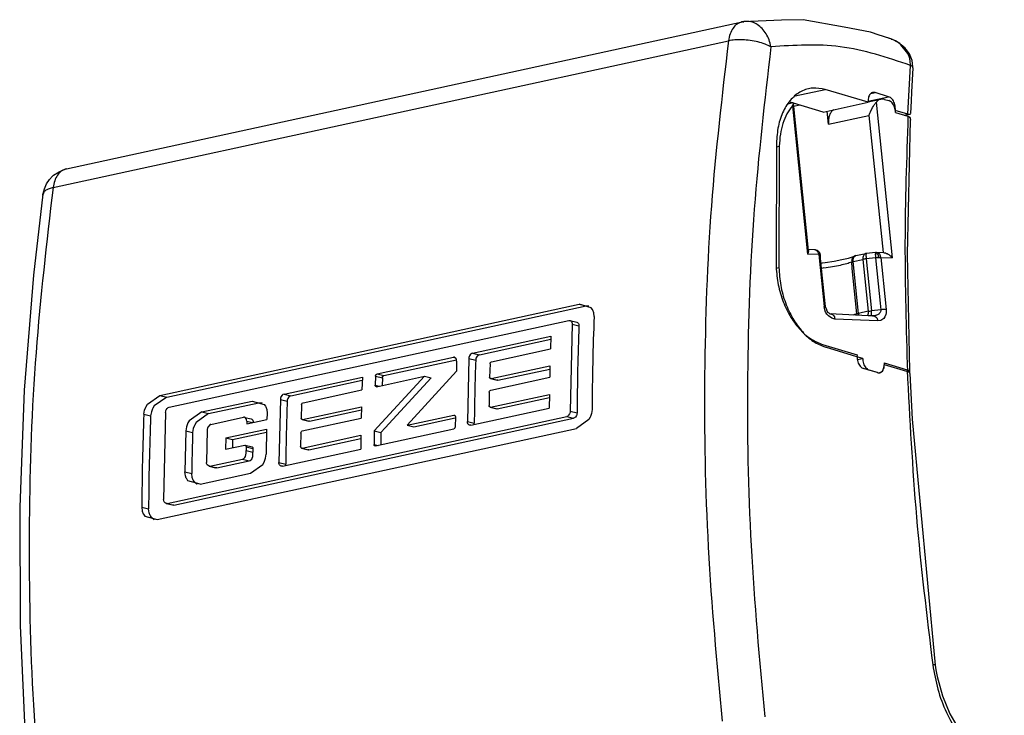
# Model space of a CAD drawing. Units: inches. Extents: x -7460 to -733, y -2210 to 1847.
# Drawn here: x -2631 to -2583, y 794 to 828 of the extents above; entities that cross this region are included whole.
import ezdxf

# ---------------------------------------------------------------- set-up
doc = ezdxf.new("R2010")
doc.units = ezdxf.units.IN

# ---------------------------------------------------------------- blocks, each defined once
blk = doc.blocks.new('ID147110-147111', base_point=(-3034.607, 1497.353))
at = {"color": 1, "linetype": 'Continuous'}
for p, q in [((-2628.848, 820.894), (-2595.495, 828.138)), ((-2595.413, 828.147), (-2595.495, 828.138)), ((-2593.55, 828.222), (-2595.447, 828.147)), ((-2595.447, 828.147), (-2595.413, 828.147)), ((-2592.469, 828.249), (-2593.55, 828.222)), ((-2590.447, 827.883), (-2592.469, 828.249)), ((-2589.148, 827.633), (-2590.447, 827.883)), ((-2588.715, 827.49), (-2589.148, 827.633)), ((-2588.556, 827.44), (-2588.715, 827.49)), ((-2588.093, 827.282), (-2588.556, 827.44)), ((-2588.093, 827.282), (-2588.267, 827.345)), ((-2588.058, 827.266), (-2588.124, 827.292)), ((-2588.124, 827.292), (-2588.093, 827.282)), ((-2587.969, 827.224), (-2588.058, 827.266)), ((-2587.923, 827.199), (-2587.969, 827.224)), ((-2587.705, 827.072), (-2587.923, 827.199)), ((-2587.687, 827.06), (-2587.705, 827.072)), ((-2587.632, 827.014), (-2587.687, 827.06)), ((-2587.436, 826.842), (-2587.632, 827.014)), ((-2587.382, 826.77), (-2587.436, 826.842)), ((-2587.231, 826.568), (-2587.382, 826.77)), ((-2587.095, 826.241), (-2587.231, 826.568)), ((-2587.058, 825.917), (-2587.095, 826.241)), ((-2587.051, 825.871), (-2587.123, 824.676)), ((-2587.051, 825.871), (-2587.058, 825.917)), ((-2587.051, 825.871), (-2587.056, 825.905)), ((-2589.272, 824.171), (-2591.393, 824.805)), ((-2588.255, 824.449), (-2588.926, 824.65)), ((-2587.123, 824.676), (-2587.142, 824.239)), ((-2593.015, 824.142), (-2593.163, 824.187)), ((-2591.495, 823.688), (-2589.272, 824.171)), ((-2589.27, 824.267), (-2589.272, 824.171)), ((-2589.271, 824.189), (-2588.64, 824.326)), ((-2588.883, 824.152), (-2588.865, 824.175)), ((-2588.458, 824.317), (-2588.247, 824.254)), ((-2587.142, 824.239), (-2587.174, 823.615)), ((-2593.219, 824.101), (-2593.052, 824.137)), ((-2593.004, 824.144), (-2593.052, 824.137)), ((-2593.009, 823.999), (-2592.971, 824.051)), ((-2592.983, 824.143), (-2593.004, 824.144)), ((-2592.97, 824.141), (-2592.983, 824.143)), ((-2592.971, 824.051), (-2592.949, 824.094)), ((-2592.956, 824.133), (-2592.97, 824.141)), ((-2592.948, 824.121), (-2592.956, 824.133)), ((-2591.495, 823.688), (-2592.949, 824.123)), ((-2592.949, 824.094), (-2592.947, 824.113)), ((-2592.947, 824.117), (-2592.948, 824.121)), ((-2592.205, 816.85), (-2592.948, 824.121)), ((-2592.947, 824.113), (-2592.947, 824.117)), ((-2591.225, 823.085), (-2591.291, 823.732)), ((-2590.954, 823.805), (-2591.012, 823.771)), ((-2589.181, 823.636), (-2589.153, 823.701)), ((-2589.153, 823.701), (-2589.043, 823.914)), ((-2589.043, 823.914), (-2588.998, 823.987)), ((-2588.998, 823.987), (-2588.964, 824.038)), ((-2588.964, 824.038), (-2588.953, 824.055)), ((-2588.953, 824.055), (-2588.936, 824.079)), ((-2588.936, 824.079), (-2588.913, 824.111)), ((-2588.913, 824.111), (-2588.883, 824.152)), ((-2587.928, 823.866), (-2587.929, 823.796)), ((-2587.929, 823.796), (-2587.929, 823.769)), ((-2587.925, 823.768), (-2587.929, 823.769)), ((-2587.308, 823.583), (-2587.925, 823.768)), ((-2589.224, 823.52), (-2589.202, 823.583)), ((-2589.202, 823.583), (-2589.181, 823.636)), ((-2587.919, 823.67), (-2587.311, 823.488)), ((-2587.208, 823.567), (-2587.42, 823.521)), ((-2587.32, 816.67), (-2587.175, 823.288)), ((-2587.298, 823.484), (-2587.311, 823.488)), ((-2587.294, 823.579), (-2587.308, 823.583)), ((-2587.298, 823.484), (-2587.257, 823.463)), ((-2587.224, 823.566), (-2587.294, 823.579)), ((-2587.257, 823.463), (-2587.243, 823.452)), ((-2587.243, 823.452), (-2587.233, 823.444)), ((-2587.233, 823.444), (-2587.224, 823.433)), ((-2587.208, 823.567), (-2587.224, 823.566)), ((-2587.224, 823.433), (-2587.197, 823.39)), ((-2587.175, 823.598), (-2587.208, 823.567)), ((-2587.197, 823.39), (-2587.191, 823.377)), ((-2587.191, 823.377), (-2587.184, 823.352)), ((-2587.184, 823.352), (-2587.176, 823.304)), ((-2587.176, 823.304), (-2587.175, 823.288)), ((-2593.797, 822.151), (-2593.816, 816.148)), ((-2593.652, 822.011), (-2593.671, 816.009)), ((-2629.222, 820.745), (-2628.881, 820.884)), ((-2628.881, 820.884), (-2628.848, 820.894)), ((-2629.838, 820.143), (-2629.694, 820.362)), ((-2629.694, 820.362), (-2629.545, 820.526)), ((-2629.545, 820.526), (-2629.5, 820.569)), ((-2629.5, 820.569), (-2629.222, 820.745)), ((-2630.006, 819.672), (-2629.944, 819.904)), ((-2629.944, 819.904), (-2629.838, 820.143)), ((-2630.015, 819.635), (-2630.483, 815.644)), ((-2630.016, 819.583), (-2630.015, 819.635)), ((-2630.015, 819.635), (-2630.006, 819.672)), ((-2592.211, 816.916), (-2591.913, 816.902)), ((-2591.913, 816.902), (-2591.912, 816.902)), ((-2591.913, 816.902), (-2591.883, 816.899)), ((-2591.883, 816.899), (-2591.847, 816.891)), ((-2591.847, 816.891), (-2591.816, 816.879)), ((-2591.816, 816.879), (-2591.791, 816.87)), ((-2591.791, 816.87), (-2591.706, 816.805)), ((-2592.251, 816.694), (-2592.261, 816.676)), ((-2592.205, 816.822), (-2592.251, 816.694)), ((-2592.205, 816.85), (-2592.205, 816.822)), ((-2591.695, 816.791), (-2591.706, 816.805)), ((-2591.681, 816.772), (-2591.695, 816.791)), ((-2591.667, 816.75), (-2591.681, 816.772)), ((-2591.655, 816.73), (-2591.667, 816.75)), ((-2591.645, 816.704), (-2591.655, 816.73)), ((-2591.638, 816.685), (-2591.645, 816.704)), ((-2591.628, 816.632), (-2591.638, 816.685)), ((-2591.628, 816.632), (-2591.63, 816.627)), ((-2591.625, 816.602), (-2591.628, 816.632)), ((-2591.62, 816.506), (-2591.625, 816.602)), ((-2591.619, 816.459), (-2591.62, 816.506)), ((-2591.521, 815.497), (-2591.619, 816.459)), ((-2590.95, 816.333), (-2590.559, 816.408)), ((-2590.559, 816.408), (-2590.232, 816.485)), ((-2590.232, 816.485), (-2589.983, 816.56)), ((-2589.983, 816.56), (-2589.968, 816.566)), ((-2589.968, 816.566), (-2589.958, 816.571)), ((-2589.958, 816.571), (-2589.918, 816.585)), ((-2589.868, 816.601), (-2589.918, 816.585)), ((-2589.888, 816.595), (-2589.918, 816.585)), ((-2589.868, 816.601), (-2589.384, 816.704)), ((-2589.384, 816.704), (-2589.357, 816.708)), ((-2588.894, 816.762), (-2589.357, 816.708)), ((-2588.894, 816.762), (-2588.895, 816.762)), ((-2588.883, 816.761), (-2588.894, 816.762)), ((-2588.883, 816.761), (-2588.889, 816.76)), ((-2588.861, 816.764), (-2588.883, 816.761)), ((-2588.874, 816.76), (-2588.883, 816.761)), ((-2588.86, 816.763), (-2588.874, 816.76)), ((-2588.846, 816.764), (-2588.86, 816.763)), ((-2588.484, 816.748), (-2588.846, 816.764)), ((-2588.484, 816.748), (-2588.433, 816.74)), ((-2588.433, 816.74), (-2588.405, 816.733)), ((-2588.405, 816.733), (-2588.357, 816.714)), ((-2588.357, 816.714), (-2588.327, 816.7)), ((-2588.327, 816.7), (-2588.277, 816.671)), ((-2588.277, 816.671), (-2588.247, 816.65)), ((-2588.247, 816.65), (-2588.199, 816.613)), ((-2588.199, 816.613), (-2588.17, 816.588)), ((-2588.17, 816.588), (-2588.127, 816.544)), ((-2588.127, 816.544), (-2588.102, 816.516)), ((-2588.102, 816.516), (-2588.08, 816.487)), ((-2587.204, 810.921), (-2587.32, 816.67)), ((-2591.596, 816.232), (-2591.584, 816.235)), ((-2591.584, 816.235), (-2591.589, 816.234)), ((-2591.568, 816.237), (-2591.584, 816.235)), ((-2591.568, 816.237), (-2591.513, 816.244)), ((-2591.513, 816.244), (-2591.389, 816.262)), ((-2591.389, 816.262), (-2590.95, 816.333)), ((-2630.483, 815.644), (-2630.945, 809.961)), ((-2591.392, 814.24), (-2591.521, 815.497)), ((-2624.236, 809.705), (-2603.532, 814.202)), ((-2623.899, 809.622), (-2603.195, 814.119)), ((-2602.939, 814.029), (-2603.532, 814.202)), ((-2603.195, 814.119), (-2603.052, 814.124)), ((-2602.879, 813.943), (-2602.939, 814.029)), ((-2591.37, 814.098), (-2591.392, 814.24)), ((-2591.366, 814.066), (-2591.37, 814.098)), ((-2591.366, 814.066), (-2591.329, 813.936)), ((-2602.864, 813.914), (-2602.879, 813.943)), ((-2602.818, 813.786), (-2602.864, 813.914)), ((-2602.799, 813.602), (-2602.818, 813.786)), ((-2591.329, 813.936), (-2591.32, 813.903)), ((-2591.32, 813.903), (-2591.249, 813.803)), ((-2591.249, 813.803), (-2591.239, 813.791)), ((-2591.239, 813.791), (-2591.208, 813.771)), ((-2591.208, 813.771), (-2591.155, 813.73)), ((-2591.155, 813.73), (-2591.093, 813.722)), ((-2590.843, 813.707), (-2591.093, 813.722)), ((-2589.271, 813.636), (-2590.843, 813.707)), ((-2588.982, 813.627), (-2589.271, 813.636)), ((-2589.044, 813.625), (-2588.982, 813.627)), ((-2588.982, 813.627), (-2589.044, 813.625)), ((-2588.9, 813.646), (-2589.024, 813.628)), ((-2623.781, 809.119), (-2604.046, 813.405)), ((-2604.046, 813.405), (-2603.996, 813.407)), ((-2603.996, 813.407), (-2603.981, 813.403)), ((-2603.996, 813.407), (-2603.644, 813.32)), ((-2603.981, 813.403), (-2603.952, 813.389)), ((-2603.883, 813.22), (-2603.979, 808.922)), ((-2603.952, 813.389), (-2603.907, 813.337)), ((-2603.907, 813.337), (-2603.893, 813.304)), ((-2603.893, 813.304), (-2603.888, 813.283)), ((-2603.888, 813.283), (-2603.883, 813.22)), ((-2603.644, 813.32), (-2603.615, 813.305)), ((-2603.615, 813.305), (-2603.57, 813.254)), ((-2603.57, 813.254), (-2603.556, 813.22)), ((-2603.556, 813.22), (-2603.551, 813.2)), ((-2603.551, 813.2), (-2603.546, 813.137)), ((-2608.802, 811.79), (-2604.935, 812.63)), ((-2604.935, 812.63), (-2604.956, 811.996)), ((-2608.466, 811.707), (-2604.941, 812.473)), ((-2591.523, 812.22), (-2589.815, 811.709)), ((-2589.817, 811.614), (-2591.378, 812.081)), ((-2613.517, 810.766), (-2609.748, 811.585)), ((-2609.715, 811.587), (-2609.748, 811.585)), ((-2609.748, 811.585), (-2609.666, 811.565)), ((-2609.611, 811.51), (-2609.715, 811.587)), ((-2608.983, 811.528), (-2609.053, 808.42)), ((-2608.979, 811.578), (-2608.983, 811.528)), ((-2608.983, 811.528), (-2608.647, 811.445)), ((-2608.97, 811.618), (-2608.979, 811.578)), ((-2608.966, 811.629), (-2608.97, 811.618)), ((-2608.953, 811.66), (-2608.966, 811.629)), ((-2608.901, 811.732), (-2608.953, 811.66)), ((-2608.868, 811.76), (-2608.901, 811.732)), ((-2608.854, 811.77), (-2608.868, 811.76)), ((-2608.802, 811.79), (-2608.854, 811.77)), ((-2608.802, 811.79), (-2608.466, 811.707)), ((-2608.633, 811.535), (-2608.642, 811.495)), ((-2608.63, 811.546), (-2608.633, 811.535)), ((-2608.616, 811.577), (-2608.63, 811.546)), ((-2608.565, 811.649), (-2608.616, 811.577)), ((-2608.532, 811.677), (-2608.565, 811.649)), ((-2608.517, 811.687), (-2608.532, 811.677)), ((-2608.466, 811.707), (-2608.517, 811.687)), ((-2607.863, 811.365), (-2604.956, 811.996)), ((-2589.815, 811.709), (-2589.817, 811.612)), ((-2589.536, 811.53), (-2589.817, 811.614)), ((-2589.801, 811.472), (-2589.536, 811.53)), ((-2613.181, 810.683), (-2609.593, 811.463)), ((-2609.596, 811.475), (-2609.611, 811.51)), ((-2609.586, 811.395), (-2609.601, 810.906)), ((-2609.591, 811.457), (-2609.596, 811.475)), ((-2609.586, 811.395), (-2609.591, 811.457)), ((-2608.642, 811.495), (-2608.647, 811.445)), ((-2607.938, 811.257), (-2607.957, 810.606)), ((-2607.938, 811.257), (-2607.934, 811.285)), ((-2607.934, 811.285), (-2607.931, 811.295)), ((-2607.931, 811.295), (-2607.924, 811.311)), ((-2607.924, 811.311), (-2607.904, 811.341)), ((-2607.904, 811.341), (-2607.863, 811.365)), ((-2607.886, 810.53), (-2604.98, 811.161)), ((-2604.98, 811.161), (-2604.992, 810.599)), ((-2588.473, 811.307), (-2588.475, 811.211)), ((-2588.473, 811.307), (-2587.338, 810.968)), ((-2587.354, 810.877), (-2588.463, 811.209)), ((-2618.112, 809.768), (-2614.244, 810.608)), ((-2614.244, 810.608), (-2614.265, 809.974)), ((-2611.176, 810.645), (-2613.66, 807.957)), ((-2613.593, 810.656), (-2613.608, 810.211)), ((-2613.593, 810.656), (-2613.589, 810.684)), ((-2613.589, 810.684), (-2613.585, 810.695)), ((-2613.585, 810.695), (-2613.579, 810.711)), ((-2613.579, 810.711), (-2613.558, 810.742)), ((-2613.558, 810.742), (-2613.517, 810.766)), ((-2613.538, 810.132), (-2611.176, 810.645)), ((-2613.256, 810.573), (-2613.269, 810.191)), ((-2613.256, 810.573), (-2613.252, 810.601)), ((-2613.252, 810.601), (-2613.249, 810.612)), ((-2613.249, 810.612), (-2613.242, 810.628)), ((-2613.242, 810.628), (-2613.222, 810.659)), ((-2613.222, 810.659), (-2613.181, 810.683)), ((-2610.84, 810.562), (-2613.113, 808.105)), ((-2612.038, 808.227), (-2609.601, 810.906)), ((-2611.176, 810.645), (-2610.84, 810.562)), ((-2607.945, 810.557), (-2607.957, 810.606)), ((-2607.926, 810.536), (-2607.945, 810.557)), ((-2607.899, 809.968), (-2604.992, 810.599)), ((-2607.55, 810.447), (-2604.983, 811.004)), ((-2588.818, 810.828), (-2589.489, 811.029)), ((-2588.806, 810.826), (-2589.209, 810.946)), ((-2587.354, 810.877), (-2587.328, 810.871)), ((-2587.338, 810.968), (-2587.324, 810.963)), ((-2587.328, 810.871), (-2587.253, 810.869)), ((-2587.324, 810.963), (-2587.311, 810.959)), ((-2587.294, 810.952), (-2587.311, 810.959)), ((-2587.265, 810.933), (-2587.294, 810.952)), ((-2587.258, 810.926), (-2587.265, 810.933)), ((-2587.233, 810.894), (-2587.258, 810.926)), ((-2587.255, 810.868), (-2587.253, 810.869)), ((-2587.253, 810.869), (-2587.233, 810.876)), ((-2587.23, 810.89), (-2587.233, 810.894)), ((-2587.233, 810.876), (-2587.227, 810.88)), ((-2587.227, 810.88), (-2587.23, 810.89)), ((-2587.227, 810.88), (-2587.221, 810.885)), ((-2587.212, 810.842), (-2587.227, 810.88)), ((-2587.221, 810.885), (-2587.213, 810.893)), ((-2587.213, 810.893), (-2587.207, 810.906)), ((-2587.204, 810.788), (-2587.212, 810.842)), ((-2587.207, 810.906), (-2587.204, 810.921)), ((-2587.204, 810.787), (-2587.097, 808.533)), ((-2617.775, 809.685), (-2614.25, 810.451)), ((-2613.605, 810.184), (-2613.608, 810.211)), ((-2613.603, 810.174), (-2613.605, 810.184)), ((-2613.597, 810.161), (-2613.603, 810.174)), ((-2613.578, 810.139), (-2613.597, 810.161)), ((-2613.538, 810.132), (-2613.578, 810.139)), ((-2607.907, 810.529), (-2607.926, 810.536)), ((-2607.886, 810.53), (-2607.907, 810.529)), ((-2607.907, 810.529), (-2607.578, 810.447)), ((-2607.886, 810.53), (-2607.55, 810.447)), ((-2607.55, 810.447), (-2607.578, 810.447)), ((-2630.945, 809.961), (-2631.165, 804.186)), ((-2624.855, 809.269), (-2624.236, 809.705)), ((-2623.899, 809.622), (-2624.519, 809.186)), ((-2618.279, 809.596), (-2618.288, 809.557)), ((-2618.275, 809.607), (-2618.279, 809.596)), ((-2618.262, 809.639), (-2618.275, 809.607)), ((-2618.21, 809.71), (-2618.262, 809.639)), ((-2618.179, 809.737), (-2618.21, 809.71)), ((-2618.163, 809.748), (-2618.179, 809.737)), ((-2618.112, 809.768), (-2618.163, 809.748)), ((-2618.112, 809.768), (-2617.775, 809.685)), ((-2617.874, 809.627), (-2617.925, 809.555)), ((-2617.842, 809.654), (-2617.874, 809.627)), ((-2617.826, 809.665), (-2617.842, 809.654)), ((-2617.775, 809.685), (-2617.826, 809.665)), ((-2617.172, 809.343), (-2614.265, 809.974)), ((-2607.973, 809.86), (-2607.985, 809.2)), ((-2607.973, 809.86), (-2607.96, 809.914)), ((-2607.96, 809.914), (-2607.939, 809.944)), ((-2607.939, 809.944), (-2607.899, 809.968)), ((-2607.914, 809.123), (-2605.007, 809.755)), ((-2607.578, 809.04), (-2605.009, 809.598)), ((-2605.007, 809.755), (-2605.015, 809.071)), ((-2624.999, 808.969), (-2624.942, 809.119)), ((-2624.942, 809.119), (-2624.923, 809.156)), ((-2624.923, 809.156), (-2624.855, 809.269)), ((-2624.519, 809.186), (-2624.587, 809.073)), ((-2623.878, 809.061), (-2623.847, 809.088)), ((-2623.847, 809.088), (-2623.831, 809.099)), ((-2623.831, 809.099), (-2623.781, 809.119)), ((-2622.171, 808.887), (-2619.688, 809.426)), ((-2621.835, 808.804), (-2619.352, 809.343)), ((-2619.688, 809.426), (-2619.089, 809.258)), ((-2619.352, 809.343), (-2619.197, 809.348)), ((-2619.089, 809.258), (-2619.029, 809.171)), ((-2619.029, 809.171), (-2619.013, 809.141)), ((-2619.013, 809.141), (-2618.968, 809.012)), ((-2618.292, 809.506), (-2618.362, 806.398)), ((-2618.288, 809.557), (-2618.292, 809.506)), ((-2618.292, 809.506), (-2617.956, 809.423)), ((-2617.951, 809.474), (-2617.956, 809.423)), ((-2617.943, 809.512), (-2617.951, 809.474)), ((-2617.939, 809.524), (-2617.943, 809.512)), ((-2617.925, 809.555), (-2617.939, 809.524)), ((-2617.248, 809.235), (-2617.266, 808.584)), ((-2617.248, 809.235), (-2617.234, 809.289)), ((-2617.234, 809.289), (-2617.213, 809.319)), ((-2617.213, 809.319), (-2617.172, 809.343)), ((-2617.195, 808.508), (-2614.289, 809.139)), ((-2614.289, 809.139), (-2614.301, 808.578)), ((-2607.973, 809.151), (-2607.985, 809.2)), ((-2607.954, 809.13), (-2607.973, 809.151)), ((-2607.935, 809.122), (-2607.954, 809.13)), ((-2607.914, 809.123), (-2607.935, 809.122)), ((-2607.935, 809.122), (-2607.605, 809.041)), ((-2607.914, 809.123), (-2607.578, 809.04)), ((-2625.033, 808.773), (-2624.999, 808.969)), ((-2625.033, 808.773), (-2624.697, 808.689)), ((-2624.663, 808.886), (-2624.697, 808.689)), ((-2624.605, 809.035), (-2624.663, 808.886)), ((-2624.587, 809.073), (-2624.605, 809.035)), ((-2623.961, 808.859), (-2624.057, 804.561)), ((-2623.961, 808.859), (-2623.951, 808.926)), ((-2623.951, 808.926), (-2623.944, 808.949)), ((-2623.944, 808.949), (-2623.927, 808.989)), ((-2623.927, 808.989), (-2623.878, 809.061)), ((-2623.887, 804.374), (-2604.152, 808.66)), ((-2622.171, 808.887), (-2622.791, 808.454)), ((-2621.835, 808.804), (-2622.454, 808.371)), ((-2621.72, 808.272), (-2620.118, 808.62)), ((-2620.068, 808.622), (-2620.118, 808.62)), ((-2620.053, 808.619), (-2620.068, 808.622)), ((-2620.023, 808.604), (-2620.053, 808.619)), ((-2620.053, 808.619), (-2619.732, 808.539)), ((-2619.978, 808.551), (-2620.023, 808.604)), ((-2618.968, 809.012), (-2618.949, 808.826)), ((-2618.949, 808.826), (-2618.958, 808.519)), ((-2616.859, 808.425), (-2614.292, 808.982)), ((-2612.038, 808.227), (-2609.722, 808.731)), ((-2609.722, 808.731), (-2609.682, 808.723)), ((-2609.682, 808.723), (-2609.662, 808.702)), ((-2609.662, 808.702), (-2609.651, 808.652)), ((-2609.651, 808.652), (-2609.657, 808.156)), ((-2608.882, 808.231), (-2605.015, 809.071)), ((-2607.578, 809.04), (-2607.605, 809.041)), ((-2604.102, 808.681), (-2604.152, 808.66)), ((-2604.085, 808.692), (-2604.102, 808.681)), ((-2604.056, 808.719), (-2604.085, 808.692)), ((-2604.009, 808.791), (-2604.056, 808.719)), ((-2603.993, 808.833), (-2604.009, 808.791)), ((-2603.987, 808.855), (-2603.993, 808.833)), ((-2603.979, 808.922), (-2603.987, 808.855)), ((-2603.75, 808.609), (-2603.766, 808.598)), ((-2603.721, 808.636), (-2603.75, 808.609)), ((-2603.673, 808.708), (-2603.721, 808.636)), ((-2603.657, 808.75), (-2603.673, 808.708)), ((-2603.651, 808.772), (-2603.657, 808.75)), ((-2603.643, 808.839), (-2603.651, 808.772)), ((-2602.999, 808.621), (-2603.063, 808.506)), ((-2602.981, 808.659), (-2602.999, 808.621)), ((-2602.929, 808.809), (-2602.981, 808.659)), ((-2602.902, 809.007), (-2602.929, 808.809)), ((-2623.552, 804.291), (-2603.816, 808.577)), ((-2622.93, 808.151), (-2622.96, 807.954)), ((-2622.877, 808.3), (-2622.93, 808.151)), ((-2622.858, 808.34), (-2622.877, 808.3)), ((-2622.791, 808.454), (-2622.858, 808.34)), ((-2622.54, 808.217), (-2622.593, 808.068)), ((-2622.521, 808.257), (-2622.54, 808.217)), ((-2622.454, 808.371), (-2622.521, 808.257)), ((-2621.87, 808.139), (-2621.888, 808.099)), ((-2621.754, 808.26), (-2621.87, 808.139)), ((-2621.72, 808.272), (-2621.754, 808.26)), ((-2619.963, 808.517), (-2619.978, 808.551)), ((-2619.957, 808.496), (-2619.963, 808.517)), ((-2619.951, 808.433), (-2619.957, 808.496)), ((-2619.955, 808.302), (-2618.958, 808.519)), ((-2619.951, 808.433), (-2619.955, 808.302)), ((-2619.951, 808.433), (-2619.671, 808.364)), ((-2619.716, 808.536), (-2619.732, 808.539)), ((-2619.686, 808.521), (-2619.716, 808.536)), ((-2619.642, 808.468), (-2619.686, 808.521)), ((-2619.627, 808.434), (-2619.642, 808.468)), ((-2619.621, 808.413), (-2619.627, 808.434)), ((-2619.618, 808.375), (-2619.621, 808.413)), ((-2617.254, 808.535), (-2617.266, 808.584)), ((-2617.235, 808.514), (-2617.254, 808.535)), ((-2617.216, 808.507), (-2617.235, 808.514)), ((-2617.195, 808.508), (-2617.216, 808.507)), ((-2617.216, 808.507), (-2616.887, 808.426)), ((-2617.208, 807.946), (-2614.301, 808.578)), ((-2617.195, 808.508), (-2616.859, 808.425)), ((-2616.859, 808.425), (-2616.887, 808.426)), ((-2612.038, 808.227), (-2611.702, 808.145)), ((-2611.702, 808.145), (-2609.652, 808.59)), ((-2609.657, 808.156), (-2609.67, 808.101)), ((-2609.053, 808.42), (-2608.717, 808.337)), ((-2609.051, 808.371), (-2609.053, 808.42)), ((-2609.044, 808.334), (-2609.051, 808.371)), ((-2609.04, 808.325), (-2609.044, 808.334)), ((-2609.028, 808.298), (-2609.04, 808.325)), ((-2608.979, 808.248), (-2609.028, 808.298)), ((-2608.95, 808.234), (-2608.979, 808.248)), ((-2608.933, 808.23), (-2608.95, 808.234)), ((-2608.882, 808.231), (-2608.933, 808.23)), ((-2608.715, 808.288), (-2608.717, 808.337)), ((-2608.711, 808.269), (-2608.715, 808.288)), ((-2603.766, 808.598), (-2603.816, 808.577)), ((-2603.063, 808.506), (-2603.67, 808.066)), ((-2587.097, 808.533), (-2585.949, 796.39)), ((-2624.374, 803.569), (-2603.67, 808.066)), ((-2622.96, 807.954), (-2623.006, 805.925)), ((-2622.96, 807.954), (-2622.624, 807.871)), ((-2622.593, 808.068), (-2622.624, 807.871)), ((-2621.905, 808.008), (-2621.942, 806.398)), ((-2621.902, 808.041), (-2621.905, 808.008)), ((-2621.895, 808.075), (-2621.902, 808.041)), ((-2621.888, 808.099), (-2621.895, 808.075)), ((-2620.987, 807.603), (-2618.97, 808.041)), ((-2620.651, 807.52), (-2618.973, 807.884)), ((-2618.97, 808.041), (-2618.995, 806.796)), ((-2617.282, 807.838), (-2617.294, 807.178)), ((-2617.282, 807.838), (-2617.269, 807.893)), ((-2617.269, 807.893), (-2617.248, 807.923)), ((-2617.248, 807.923), (-2617.208, 807.946)), ((-2617.223, 807.101), (-2614.316, 807.733)), ((-2614.316, 807.733), (-2614.324, 807.049)), ((-2613.66, 807.957), (-2613.668, 807.285)), ((-2613.66, 807.957), (-2613.324, 807.874)), ((-2613.597, 807.206), (-2609.73, 808.046)), ((-2613.324, 807.874), (-2613.332, 807.264)), ((-2613.113, 808.105), (-2613.324, 807.874)), ((-2609.69, 808.071), (-2609.73, 808.046)), ((-2609.67, 808.101), (-2609.69, 808.071)), ((-2620.987, 807.603), (-2621, 807.041)), ((-2621, 807.041), (-2620.053, 807.247)), ((-2620.987, 807.603), (-2620.651, 807.52)), ((-2620.651, 807.52), (-2620.66, 807.115)), ((-2620.053, 807.247), (-2620.032, 807.247)), ((-2620.032, 807.247), (-2620.013, 807.24)), ((-2620.032, 807.247), (-2619.687, 807.162)), ((-2620.013, 807.24), (-2619.993, 807.218)), ((-2619.993, 807.218), (-2619.981, 807.168)), ((-2619.981, 807.168), (-2619.984, 806.985)), ((-2619.981, 807.168), (-2619.645, 807.085)), ((-2619.687, 807.162), (-2619.677, 807.157)), ((-2619.677, 807.157), (-2619.657, 807.135)), ((-2617.282, 807.129), (-2617.294, 807.178)), ((-2616.887, 807.018), (-2614.318, 807.576)), ((-2613.666, 807.258), (-2613.668, 807.285)), ((-2613.663, 807.249), (-2613.666, 807.258)), ((-2613.657, 807.235), (-2613.663, 807.249)), ((-2613.637, 807.214), (-2613.657, 807.235)), ((-2613.597, 807.206), (-2613.637, 807.214)), ((-2620.042, 806.643), (-2620.014, 806.693)), ((-2620.014, 806.693), (-2619.989, 806.855)), ((-2619.989, 806.855), (-2619.984, 806.985)), ((-2619.984, 806.985), (-2619.648, 806.902)), ((-2619.678, 806.61), (-2619.659, 806.682)), ((-2619.659, 806.682), (-2619.653, 806.772)), ((-2619.657, 807.135), (-2619.645, 807.085)), ((-2619.653, 806.772), (-2619.648, 806.902)), ((-2619.645, 807.085), (-2619.648, 806.902)), ((-2619.022, 806.598), (-2618.995, 806.796)), ((-2618.191, 806.209), (-2614.324, 807.049)), ((-2617.263, 807.108), (-2617.282, 807.129)), ((-2617.244, 807.101), (-2617.263, 807.108)), ((-2617.223, 807.101), (-2617.244, 807.101)), ((-2617.244, 807.101), (-2616.915, 807.019)), ((-2617.223, 807.101), (-2616.887, 807.018)), ((-2616.887, 807.018), (-2616.915, 807.019)), ((-2621.94, 806.365), (-2621.942, 806.398)), ((-2621.935, 806.334), (-2621.94, 806.365)), ((-2621.928, 806.313), (-2621.935, 806.334)), ((-2621.912, 806.28), (-2621.928, 806.313)), ((-2621.801, 806.208), (-2621.912, 806.28)), ((-2621.767, 806.21), (-2621.801, 806.208)), ((-2621.801, 806.208), (-2621.497, 806.132)), ((-2621.767, 806.21), (-2620.161, 806.559)), ((-2621.767, 806.21), (-2621.431, 806.127)), ((-2621.431, 806.127), (-2619.826, 806.476)), ((-2620.161, 806.559), (-2620.113, 806.577)), ((-2620.161, 806.559), (-2619.826, 806.476)), ((-2620.113, 806.577), (-2620.042, 806.643)), ((-2619.826, 806.476), (-2619.777, 806.494)), ((-2619.777, 806.494), (-2619.706, 806.56)), ((-2619.768, 805.859), (-2619.156, 806.294)), ((-2619.706, 806.56), (-2619.678, 806.61)), ((-2619.156, 806.294), (-2619.091, 806.409)), ((-2619.091, 806.409), (-2619.073, 806.449)), ((-2619.073, 806.449), (-2619.022, 806.598)), ((-2618.362, 806.398), (-2618.026, 806.315)), ((-2618.36, 806.349), (-2618.362, 806.398)), ((-2618.353, 806.313), (-2618.36, 806.349)), ((-2618.349, 806.303), (-2618.353, 806.313)), ((-2618.337, 806.276), (-2618.349, 806.303)), ((-2618.288, 806.226), (-2618.337, 806.276)), ((-2618.258, 806.212), (-2618.288, 806.226)), ((-2618.242, 806.208), (-2618.258, 806.212)), ((-2618.191, 806.209), (-2618.242, 806.208)), ((-2618.024, 806.266), (-2618.026, 806.315)), ((-2618.02, 806.247), (-2618.024, 806.266)), ((-2622.984, 805.738), (-2623.006, 805.925)), ((-2623.006, 805.925), (-2622.67, 805.842)), ((-2622.937, 805.609), (-2622.984, 805.738)), ((-2622.648, 805.655), (-2622.67, 805.842)), ((-2622.251, 805.32), (-2619.768, 805.859)), ((-2621.497, 806.132), (-2621.497, 806.132)), ((-2621.465, 806.125), (-2621.497, 806.132)), ((-2621.431, 806.127), (-2621.465, 806.125)), ((-2622.919, 805.577), (-2622.937, 805.609)), ((-2622.857, 805.491), (-2622.919, 805.577)), ((-2622.251, 805.32), (-2622.857, 805.491)), ((-2622.601, 805.526), (-2622.648, 805.655)), ((-2622.584, 805.494), (-2622.601, 805.526)), ((-2622.521, 805.408), (-2622.584, 805.494)), ((-2622.419, 805.32), (-2622.521, 805.408)), ((-2622.407, 805.315), (-2622.419, 805.32)), ((-2624.051, 804.498), (-2624.057, 804.561)), ((-2624.045, 804.477), (-2624.051, 804.498)), ((-2624.029, 804.443), (-2624.045, 804.477)), ((-2623.983, 804.391), (-2624.029, 804.443)), ((-2623.953, 804.377), (-2623.983, 804.391)), ((-2623.937, 804.373), (-2623.953, 804.377)), ((-2623.887, 804.374), (-2623.937, 804.373)), ((-2623.937, 804.373), (-2623.617, 804.294)), ((-2623.602, 804.29), (-2623.617, 804.294)), ((-2623.552, 804.291), (-2623.602, 804.29)), ((-2631.165, 804.186), (-2631.14, 798.341)), ((-2625.136, 804.178), (-2625.111, 803.992)), ((-2625.136, 804.178), (-2624.801, 804.095)), ((-2625.111, 803.992), (-2625.06, 803.863)), ((-2625.06, 803.863), (-2625.043, 803.833)), ((-2625.043, 803.833), (-2624.979, 803.746)), ((-2624.979, 803.746), (-2624.374, 803.569)), ((-2624.775, 803.909), (-2624.801, 804.095)), ((-2624.724, 803.78), (-2624.775, 803.909)), ((-2624.707, 803.75), (-2624.724, 803.78)), ((-2624.644, 803.663), (-2624.707, 803.75)), ((-2624.542, 803.574), (-2624.644, 803.663)), ((-2624.52, 803.565), (-2624.542, 803.574)), ((-2631.14, 798.341), (-2630.872, 792.446)), ((-2585.949, 796.39), (-2585.917, 796.163)), ((-2585.917, 796.163), (-2585.858, 795.819)), ((-2585.858, 795.819), (-2585.598, 794.872)), ((-2585.598, 794.872), (-2585.23, 793.987)), ((-2585.23, 793.987), (-2584.768, 793.197))]:
    blk.add_line(p, q, dxfattribs=at)
at = {"color": 124, "linetype": 'Continuous'}
for p, q in [((-2629.518, 819.962), (-2596.165, 827.206)), ((-2587.972, 827.226), (-2588.093, 827.282)), ((-2587.97, 827.225), (-2587.972, 827.226)), ((-2587.918, 827.196), (-2587.97, 827.225)), ((-2587.857, 827.162), (-2587.918, 827.196)), ((-2587.839, 827.15), (-2587.857, 827.162)), ((-2587.704, 827.058), (-2587.839, 827.15)), ((-2587.649, 827.014), (-2587.704, 827.058)), ((-2587.305, 826.587), (-2587.649, 827.014)), ((-2587.242, 826.439), (-2587.305, 826.587)), ((-2587.21, 826.334), (-2587.242, 826.439)), ((-2587.202, 826.296), (-2587.21, 826.334)), ((-2587.188, 826.216), (-2587.202, 826.296)), ((-2587.178, 825.994), (-2587.188, 826.216)), ((-2587.215, 825.387), (-2587.178, 825.994)), ((-2587.101, 825.954), (-2587.178, 825.994)), ((-2587.081, 825.939), (-2587.101, 825.954)), ((-2587.056, 825.905), (-2587.081, 825.939)), ((-2587.308, 823.583), (-2587.215, 825.387)), ((-2592.871, 824.484), (-2591.393, 824.805)), ((-2589.139, 824.604), (-2588.926, 824.65)), ((-2589.271, 824.229), (-2588.255, 824.449)), ((-2588.865, 824.175), (-2588.08, 816.487)), ((-2593.009, 823.999), (-2592.261, 816.676)), ((-2592.934, 823.979), (-2592.664, 824.038)), ((-2587.943, 823.862), (-2587.928, 823.866)), ((-2591.225, 823.085), (-2589.224, 823.52)), ((-2589.224, 823.52), (-2588.532, 816.75)), ((-2587.479, 823.539), (-2587.294, 823.579)), ((-2593.797, 821.98), (-2593.652, 822.011)), ((-2591.9, 816.901), (-2591.895, 816.9)), ((-2591.895, 816.9), (-2591.869, 816.894)), ((-2591.869, 816.894), (-2591.846, 816.885)), ((-2591.846, 816.885), (-2591.827, 816.875)), ((-2591.827, 816.875), (-2591.79, 816.846)), ((-2591.704, 816.651), (-2592.261, 816.676)), ((-2591.79, 816.846), (-2591.732, 816.76)), ((-2591.761, 816.836), (-2591.79, 816.846)), ((-2591.738, 816.825), (-2591.761, 816.836)), ((-2591.718, 816.81), (-2591.738, 816.825)), ((-2591.732, 816.76), (-2591.714, 816.708)), ((-2591.698, 816.793), (-2591.718, 816.81)), ((-2591.714, 816.708), (-2591.708, 816.68)), ((-2591.708, 816.68), (-2591.706, 816.669)), ((-2591.698, 816.793), (-2591.706, 816.805)), ((-2591.706, 816.669), (-2591.704, 816.651)), ((-2591.704, 816.651), (-2591.638, 816.01)), ((-2591.704, 816.651), (-2591.682, 816.65)), ((-2591.698, 816.793), (-2591.675, 816.758)), ((-2591.682, 816.65), (-2591.663, 816.647)), ((-2591.675, 816.758), (-2591.657, 816.723)), ((-2591.663, 816.647), (-2591.647, 816.645)), ((-2591.657, 816.723), (-2591.65, 816.706)), ((-2591.65, 816.706), (-2591.644, 816.687)), ((-2591.647, 816.645), (-2591.636, 816.641)), ((-2591.644, 816.687), (-2591.64, 816.666)), ((-2591.64, 816.666), (-2591.636, 816.641)), ((-2591.636, 816.641), (-2591.628, 816.632)), ((-2590.076, 816.382), (-2590.077, 816.37)), ((-2590.069, 816.41), (-2590.076, 816.382)), ((-2590.049, 816.462), (-2590.069, 816.41)), ((-2590.035, 816.486), (-2590.049, 816.462)), ((-2590.045, 816.386), (-2590.048, 816.368)), ((-2590.042, 816.403), (-2590.045, 816.386)), ((-2590.038, 816.421), (-2590.042, 816.403)), ((-2590.032, 816.438), (-2590.038, 816.421)), ((-2590.02, 816.509), (-2590.035, 816.486)), ((-2590.027, 816.456), (-2590.032, 816.438)), ((-2590.027, 816.456), (-2590.024, 816.496)), ((-2590.027, 816.456), (-2590.013, 816.475)), ((-2590.024, 816.496), (-2590.02, 816.509)), ((-2589.937, 816.576), (-2590.02, 816.509)), ((-2590.013, 816.475), (-2590, 816.491)), ((-2590.007, 816.374), (-2590.006, 816.386)), ((-2590.006, 816.386), (-2590.001, 816.429)), ((-2590.005, 816.316), (-2589.521, 816.419)), ((-2590.001, 816.429), (-2589.995, 816.454)), ((-2590, 816.491), (-2589.986, 816.506)), ((-2589.995, 816.454), (-2589.987, 816.479)), ((-2589.987, 816.479), (-2589.972, 816.514)), ((-2589.986, 816.506), (-2589.967, 816.523)), ((-2589.972, 816.514), (-2589.967, 816.523)), ((-2589.967, 816.523), (-2589.955, 816.542)), ((-2589.955, 816.542), (-2589.925, 816.573)), ((-2589.918, 816.585), (-2589.937, 816.576)), ((-2589.925, 816.573), (-2589.909, 816.584)), ((-2589.909, 816.584), (-2589.898, 816.59)), ((-2589.898, 816.59), (-2589.893, 816.592)), ((-2589.893, 816.592), (-2589.873, 816.599)), ((-2589.873, 816.599), (-2589.868, 816.601)), ((-2589.521, 816.419), (-2589.259, 813.854)), ((-2588.902, 816.499), (-2589.364, 816.445)), ((-2589.364, 816.445), (-2589.102, 813.879)), ((-2588.91, 816.698), (-2588.911, 816.67)), ((-2588.911, 816.67), (-2588.911, 816.657)), ((-2588.911, 816.657), (-2588.908, 816.583)), ((-2588.909, 816.717), (-2588.91, 816.698)), ((-2588.876, 816.693), (-2588.91, 816.698)), ((-2588.907, 816.729), (-2588.909, 816.717)), ((-2588.908, 816.583), (-2588.906, 816.556)), ((-2588.895, 816.762), (-2588.907, 816.729)), ((-2588.906, 816.556), (-2588.904, 816.527)), ((-2588.904, 816.527), (-2588.902, 816.499)), ((-2588.902, 816.499), (-2588.866, 816.502)), ((-2588.902, 816.499), (-2588.836, 815.857)), ((-2588.847, 816.685), (-2588.876, 816.693)), ((-2588.866, 816.502), (-2588.83, 816.506)), ((-2588.819, 816.675), (-2588.847, 816.685)), ((-2588.723, 816.707), (-2588.846, 816.764)), ((-2588.83, 816.506), (-2588.793, 816.509)), ((-2588.789, 816.661), (-2588.819, 816.675)), ((-2588.793, 816.509), (-2588.757, 816.511)), ((-2588.789, 816.661), (-2588.771, 816.677)), ((-2588.789, 816.661), (-2588.779, 816.627)), ((-2588.779, 816.627), (-2588.77, 816.593)), ((-2588.771, 816.677), (-2588.755, 816.69)), ((-2588.77, 816.593), (-2588.766, 816.575)), ((-2588.766, 816.575), (-2588.763, 816.557)), ((-2588.763, 816.557), (-2588.76, 816.536)), ((-2588.76, 816.536), (-2588.757, 816.511)), ((-2588.757, 816.511), (-2588.723, 816.513)), ((-2588.755, 816.69), (-2588.74, 816.7)), ((-2588.74, 816.7), (-2588.723, 816.707)), ((-2588.707, 816.69), (-2588.723, 816.707)), ((-2588.723, 816.513), (-2588.691, 816.513)), ((-2588.691, 816.669), (-2588.707, 816.69)), ((-2588.671, 816.634), (-2588.691, 816.669)), ((-2588.691, 816.513), (-2588.662, 816.513)), ((-2588.665, 816.622), (-2588.671, 816.634)), ((-2588.637, 816.513), (-2588.665, 816.622)), ((-2588.662, 816.513), (-2588.637, 816.513)), ((-2588.637, 816.513), (-2588.539, 815.55)), ((-2588.637, 816.513), (-2588.08, 816.487)), ((-2593.802, 815.981), (-2593.671, 816.009)), ((-2591.638, 816.01), (-2591.573, 815.368)), ((-2591.589, 816.234), (-2591.596, 816.231)), ((-2591.593, 816.208), (-2591.59, 816.216)), ((-2591.59, 816.216), (-2591.577, 816.232)), ((-2591.577, 816.232), (-2591.574, 816.234)), ((-2591.574, 816.234), (-2591.568, 816.237)), ((-2591.454, 815.992), (-2591.57, 815.975)), ((-2591.568, 816.237), (-2591.556, 816.239)), ((-2590.079, 816.354), (-2590.08, 816.325)), ((-2590.08, 816.325), (-2590.079, 816.296)), ((-2590.077, 816.37), (-2590.079, 816.354)), ((-2590.079, 816.296), (-2590.064, 816.301)), ((-2590.047, 815.975), (-2590.079, 816.296)), ((-2590.064, 816.301), (-2590.047, 816.306)), ((-2590.048, 816.368), (-2590.049, 816.35)), ((-2590.049, 816.35), (-2590.049, 816.33)), ((-2590.049, 816.33), (-2590.047, 816.306)), ((-2590.047, 816.306), (-2590.027, 816.311)), ((-2589.887, 814.371), (-2590.047, 815.975)), ((-2590.027, 816.311), (-2590.005, 816.316)), ((-2590.005, 816.316), (-2590.007, 816.374)), ((-2589.941, 815.675), (-2590.005, 816.316)), ((-2589.876, 815.033), (-2589.941, 815.675)), ((-2588.836, 815.857), (-2588.77, 815.216)), ((-2588.539, 815.55), (-2588.506, 815.23)), ((-2591.573, 815.368), (-2591.507, 814.727)), ((-2589.748, 813.75), (-2589.876, 815.033)), ((-2588.77, 815.216), (-2588.672, 814.253)), ((-2588.506, 815.23), (-2588.44, 814.588)), ((-2591.507, 814.727), (-2591.442, 814.085)), ((-2588.44, 814.588), (-2588.375, 813.947)), ((-2603.532, 814.202), (-2603.195, 814.119)), ((-2591.409, 813.929), (-2591.442, 814.085)), ((-2591.401, 814.082), (-2591.442, 814.085)), ((-2591.374, 814.075), (-2591.401, 814.082)), ((-2591.366, 814.066), (-2591.374, 814.075)), ((-2589.822, 813.73), (-2589.887, 814.371)), ((-2588.672, 814.253), (-2588.639, 813.933)), ((-2588.429, 813.947), (-2588.495, 813.945)), ((-2588.375, 813.947), (-2588.429, 813.947)), ((-2588.375, 813.947), (-2588.374, 813.808)), ((-2591.365, 813.819), (-2591.409, 813.929)), ((-2591.35, 813.79), (-2591.365, 813.819)), ((-2591.3, 813.712), (-2591.35, 813.79)), ((-2591.227, 813.627), (-2591.3, 813.712)), ((-2591.067, 813.514), (-2591.227, 813.627)), ((-2591.093, 813.722), (-2591.072, 813.717)), ((-2591.072, 813.717), (-2591.029, 813.698)), ((-2590.904, 813.473), (-2591.067, 813.514)), ((-2591.029, 813.698), (-2590.99, 813.667)), ((-2590.99, 813.667), (-2590.956, 813.626)), ((-2590.956, 813.626), (-2590.93, 813.578)), ((-2590.93, 813.578), (-2590.921, 813.552)), ((-2590.921, 813.552), (-2590.904, 813.473)), ((-2588.792, 813.377), (-2590.904, 813.473)), ((-2589.938, 813.689), (-2590.006, 813.669)), ((-2589.822, 813.73), (-2589.938, 813.689)), ((-2589.822, 813.676), (-2589.823, 813.661)), ((-2589.748, 813.75), (-2589.822, 813.73)), ((-2589.822, 813.73), (-2589.822, 813.676)), ((-2589.748, 813.669), (-2589.749, 813.657)), ((-2589.259, 813.854), (-2589.748, 813.75)), ((-2589.748, 813.75), (-2589.746, 813.696)), ((-2589.746, 813.696), (-2589.748, 813.669)), ((-2589.296, 813.648), (-2589.304, 813.637)), ((-2589.275, 813.694), (-2589.296, 813.648)), ((-2589.262, 813.746), (-2589.275, 813.694)), ((-2589.259, 813.773), (-2589.262, 813.746)), ((-2589.259, 813.854), (-2589.197, 813.866)), ((-2589.259, 813.854), (-2589.259, 813.773)), ((-2589.197, 813.866), (-2589.186, 813.867)), ((-2589.186, 813.867), (-2589.127, 813.876)), ((-2589.127, 813.876), (-2589.102, 813.879)), ((-2588.639, 813.933), (-2589.102, 813.879)), ((-2589.096, 813.799), (-2589.102, 813.879)), ((-2589.1, 813.63), (-2589.097, 813.647)), ((-2589.097, 813.647), (-2589.094, 813.68)), ((-2589.094, 813.772), (-2589.096, 813.799)), ((-2589.093, 813.722), (-2589.094, 813.772)), ((-2589.094, 813.68), (-2589.093, 813.722)), ((-2588.982, 813.627), (-2588.96, 813.622)), ((-2588.96, 813.622), (-2588.918, 813.603)), ((-2588.918, 813.603), (-2588.878, 813.572)), ((-2588.886, 813.65), (-2588.9, 813.646)), ((-2588.77, 813.703), (-2588.886, 813.65)), ((-2588.878, 813.572), (-2588.845, 813.531)), ((-2588.845, 813.531), (-2588.819, 813.483)), ((-2588.819, 813.483), (-2588.809, 813.457)), ((-2588.745, 813.72), (-2588.77, 813.703)), ((-2588.715, 813.746), (-2588.745, 813.72)), ((-2588.681, 813.785), (-2588.715, 813.746)), ((-2588.671, 813.8), (-2588.681, 813.785)), ((-2588.659, 813.822), (-2588.671, 813.8)), ((-2588.639, 813.893), (-2588.659, 813.822)), ((-2588.567, 813.94), (-2588.639, 813.933)), ((-2588.639, 813.933), (-2588.639, 813.893)), ((-2588.497, 813.503), (-2588.635, 813.404)), ((-2588.495, 813.945), (-2588.567, 813.94)), ((-2588.441, 813.583), (-2588.497, 813.503)), ((-2588.407, 813.658), (-2588.441, 813.583)), ((-2588.398, 813.685), (-2588.407, 813.658)), ((-2588.376, 813.792), (-2588.398, 813.685)), ((-2588.374, 813.808), (-2588.376, 813.792)), ((-2603.883, 813.22), (-2603.546, 813.137)), ((-2588.809, 813.457), (-2588.792, 813.377)), ((-2588.635, 813.404), (-2588.792, 813.377)), ((-2613.593, 810.656), (-2613.256, 810.573)), ((-2613.517, 810.766), (-2613.181, 810.683)), ((-2589.212, 810.946), (-2589.209, 810.946)), ((-2613.608, 810.211), (-2613.406, 810.161)), ((-2624.236, 809.705), (-2623.899, 809.622)), ((-2619.688, 809.426), (-2619.352, 809.343)), ((-2622.171, 808.887), (-2621.835, 808.804)), ((-2609.722, 808.731), (-2609.678, 808.72)), ((-2604.152, 808.66), (-2603.816, 808.577)), ((-2603.979, 808.922), (-2603.643, 808.839)), ((-2613.668, 807.285), (-2613.465, 807.235)), ((-2623.887, 804.374), (-2623.552, 804.291))]:
    blk.add_line(p, q, dxfattribs=at)
for points, knots in [([(-2595.498, 828.137), (-2595.581, 828.108), (-2595.754, 828.046), (-2595.954, 827.827), (-2596.101, 827.542), (-2596.143, 827.322), (-2596.165, 827.206)], [0, 0, 0, 0, 0.260952, 0.543988, 0.861299, 1.213722, 1.213722, 1.213722, 1.213722]), ([(-2594.064, 826.914), (-2594.091, 827.028), (-2594.145, 827.252), (-2594.297, 827.558), (-2594.493, 827.817), (-2594.729, 828.013), (-2594.992, 828.143), (-2595.179, 828.158), (-2595.27, 828.166)], [0, 0, 0, 0, 0.350318, 0.690729, 1.014927, 1.319469, 1.604949, 1.876637, 1.876637, 1.876637, 1.876637]), ([(-2596.165, 827.206), (-2596.482, 824.493), (-2597.122, 819.011), (-2597.412, 810.657), (-2597.268, 802.161), (-2596.743, 796.48), (-2596.479, 793.622)], [0, 0, 0, 0, 8.190584, 16.552807, 25.054996, 33.662875, 33.662875, 33.662875, 33.662875]), ([(-2594.064, 826.914), (-2594.161, 826.96), (-2594.368, 827.058), (-2594.714, 827.155), (-2595.089, 827.227), (-2595.469, 827.26), (-2595.831, 827.261), (-2596.059, 827.224), (-2596.165, 827.206)], [0, 0, 0, 0, 0.321352, 0.686321, 1.074649, 1.463677, 1.830675, 2.155169, 2.155169, 2.155169, 2.155169]), ([(-2594.064, 826.914), (-2594.376, 824.242), (-2595.007, 818.841), (-2595.292, 810.613), (-2595.151, 802.245), (-2594.633, 796.649), (-2594.373, 793.834)], [0, 0, 0, 0, 8.067726, 16.304514, 24.679171, 33.157932, 33.157932, 33.157932, 33.157932]), ([(-2587.178, 825.994), (-2588.325, 826.38), (-2590.563, 827.133), (-2592.917, 826.985), (-2594.064, 826.914)], [0, 0, 0, 0, 3.591504, 7.006028, 7.006028, 7.006028, 7.006028]), ([(-2587.298, 823.484), (-2587.37, 821.394), (-2587.514, 817.19), (-2587.39, 812.985), (-2587.328, 810.871)], [0, 0, 0, 0, 6.272407, 12.616399, 12.616399, 12.616399, 12.616399]), ([(-2628.861, 820.891), (-2628.943, 820.861), (-2629.114, 820.797), (-2629.31, 820.578), (-2629.455, 820.296), (-2629.497, 820.077), (-2629.518, 819.962)], [0, 0, 0, 0, 0.258787, 0.539752, 0.854439, 1.203507, 1.203507, 1.203507, 1.203507]), ([(-2629.518, 819.962), (-2629.835, 817.249), (-2630.475, 811.767), (-2630.765, 803.413), (-2630.621, 794.917), (-2630.096, 789.236), (-2629.832, 786.378)], [0, 0, 0, 0, 8.190584, 16.552807, 25.054996, 33.662875, 33.662875, 33.662875, 33.662875]), ([(-2629.518, 819.962), (-2629.585, 819.945), (-2629.707, 819.915), (-2629.861, 819.841), (-2629.975, 819.751), (-2630.002, 819.671), (-2630.015, 819.635)], [0, 0, 0, 0, 0.2060288, 0.3760566, 0.5118935, 0.6244398, 0.6244398, 0.6244398, 0.6244398]), ([(-2589.412, 816.695), (-2589.43, 816.683), (-2589.469, 816.657), (-2589.505, 816.589), (-2589.525, 816.508), (-2589.522, 816.45), (-2589.521, 816.419)], [0, 0, 0, 0, 0.0647776, 0.1385381, 0.2222308, 0.3132825, 0.3132825, 0.3132825, 0.3132825]), ([(-2589.364, 816.445), (-2589.392, 816.441), (-2589.445, 816.434), (-2589.497, 816.424), (-2589.521, 816.419)], [0, 0, 0, 0, 0.0846106, 0.1588465, 0.1588465, 0.1588465, 0.1588465]), ([(-2589.357, 816.708), (-2589.36, 816.705), (-2589.369, 816.696), (-2589.371, 816.667), (-2589.375, 816.617), (-2589.372, 816.541), (-2589.367, 816.479), (-2589.364, 816.445)], [0, 0, 0, 0, 0.0125872, 0.0392069, 0.0805803, 0.1652234, 0.267651, 0.267651, 0.267651, 0.267651]), ([(-2591.454, 815.992), (-2591.308, 816.014), (-2591.034, 816.057), (-2590.656, 816.133), (-2590.341, 816.206), (-2590.158, 816.269), (-2590.079, 816.296)], [0, 0, 0, 0, 0.440559, 0.831544, 1.15856, 1.410133, 1.410133, 1.410133, 1.410133]), ([(-2587.338, 810.968), (-2587.213, 808.543), (-2586.961, 803.673), (-2586.371, 798.834), (-2586.074, 796.404)], [0, 0, 0, 0, 7.282648, 14.621985, 14.621985, 14.621985, 14.621985]), ([(-2585.955, 796.396), (-2585.968, 796.399), (-2586.008, 796.407), (-2586.048, 796.406), (-2586.074, 796.404)], [0, 0, 0, 0, 0.0418641, 0.1203983, 0.1203983, 0.1203983, 0.1203983]), ([(-2586.074, 796.404), (-2586.002, 795.999), (-2585.86, 795.192), (-2585.432, 794.056), (-2584.871, 793.036), (-2584.184, 792.19), (-2583.415, 791.53), (-2582.823, 791.292), (-2582.542, 791.179)], [0, 0, 0, 0, 1.234362, 2.452777, 3.621548, 4.713202, 5.711327, 6.616067, 6.616067, 6.616067, 6.616067])]:
    blk.add_open_spline(points, degree=3, knots=knots, dxfattribs=at)
at = {"color": 1, "linetype": 'Continuous'}
for points, knots in [([(-2595.495, 828.138), (-2595.495, 828.138), (-2595.496, 828.138), (-2595.497, 828.137), (-2595.498, 828.137)], [0, 0, 0, 0, 0.00173572, 0.003471448, 0.003471448, 0.003471448, 0.003471448]), ([(-2595.27, 828.166), (-2595.299, 828.165), (-2595.359, 828.163), (-2595.418, 828.152), (-2595.447, 828.147)], [0, 0, 0, 0, 0.0893432, 0.1785772, 0.1785772, 0.1785772, 0.1785772]), ([(-2591.393, 824.805), (-2591.595, 824.845), (-2591.994, 824.923), (-2592.6, 824.735), (-2593.107, 824.325), (-2593.488, 823.724), (-2593.737, 822.979), (-2593.777, 822.435), (-2593.797, 822.151)], [0, 0, 0, 0, 0.61068, 1.20415, 1.832135, 2.530855, 3.311133, 4.162139, 4.162139, 4.162139, 4.162139]), ([(-2588.926, 824.65), (-2588.956, 824.656), (-2589.013, 824.667), (-2589.1, 824.64), (-2589.172, 824.58), (-2589.227, 824.494), (-2589.262, 824.386), (-2589.267, 824.308), (-2589.27, 824.267)], [0, 0, 0, 0, 0.0876406, 0.1728356, 0.2630724, 0.363558, 0.4758012, 0.5981773, 0.5981773, 0.5981773, 0.5981773]), ([(-2588.64, 824.326), (-2588.683, 824.311), (-2588.771, 824.282), (-2588.833, 824.211), (-2588.865, 824.175)], [0, 0, 0, 0, 0.1324777, 0.2751458, 0.2751458, 0.2751458, 0.2751458]), ([(-2588.458, 824.317), (-2588.488, 824.324), (-2588.549, 824.339), (-2588.61, 824.33), (-2588.64, 824.326)], [0, 0, 0, 0, 0.0938707, 0.184279, 0.184279, 0.184279, 0.184279]), ([(-2587.928, 823.866), (-2587.929, 823.909), (-2587.933, 823.995), (-2587.965, 824.121), (-2588.016, 824.236), (-2588.083, 824.334), (-2588.162, 824.41), (-2588.225, 824.437), (-2588.255, 824.449)], [0, 0, 0, 0, 0.1288122, 0.2592548, 0.3862618, 0.5053251, 0.6133757, 0.7097994, 0.7097994, 0.7097994, 0.7097994]), ([(-2587.919, 823.67), (-2587.921, 823.713), (-2587.924, 823.8), (-2587.956, 823.925), (-2588.007, 824.041), (-2588.075, 824.138), (-2588.153, 824.215), (-2588.217, 824.241), (-2588.247, 824.254)], [0, 0, 0, 0, 0.1288122, 0.2592548, 0.3862618, 0.5053251, 0.6133757, 0.7097994, 0.7097994, 0.7097994, 0.7097994]), ([(-2593.009, 823.999), (-2593.103, 823.871), (-2593.298, 823.604), (-2593.488, 823.122), (-2593.619, 822.585), (-2593.641, 822.206), (-2593.652, 822.011)], [0, 0, 0, 0, 0.474255, 0.988692, 1.541422, 2.126074, 2.126074, 2.126074, 2.126074]), ([(-2591.012, 823.771), (-2591.05, 823.733), (-2591.129, 823.653), (-2591.198, 823.485), (-2591.236, 823.292), (-2591.229, 823.155), (-2591.225, 823.085)], [0, 0, 0, 0, 0.1581941, 0.3362269, 0.5333764, 0.7442705, 0.7442705, 0.7442705, 0.7442705]), ([(-2628.848, 820.894), (-2628.85, 820.894), (-2628.854, 820.893), (-2628.859, 820.892), (-2628.861, 820.891)], [0, 0, 0, 0, 0.00692779, 0.01385606, 0.01385606, 0.01385606, 0.01385606]), ([(-2589.384, 816.704), (-2589.389, 816.703), (-2589.398, 816.7), (-2589.407, 816.697), (-2589.412, 816.695)], [0, 0, 0, 0, 0.01427848, 0.02865861, 0.02865861, 0.02865861, 0.02865861]), ([(-2593.816, 816.148), (-2593.796, 815.855), (-2593.757, 815.267), (-2593.517, 814.42), (-2593.162, 813.643), (-2592.695, 812.993), (-2592.155, 812.483), (-2591.725, 812.304), (-2591.523, 812.22)], [0, 0, 0, 0, 0.879477, 1.764786, 2.623634, 3.427807, 4.158541, 4.812725, 4.812725, 4.812725, 4.812725]), ([(-2593.671, 816.009), (-2593.652, 815.716), (-2593.613, 815.128), (-2593.373, 814.281), (-2593.017, 813.504), (-2592.55, 812.854), (-2592.01, 812.344), (-2591.581, 812.165), (-2591.378, 812.081)], [0, 0, 0, 0, 0.879436, 1.764695, 2.623489, 3.427609, 4.158298, 4.812445, 4.812445, 4.812445, 4.812445]), ([(-2602.799, 813.602), (-2602.826, 812.838), (-2602.879, 811.307), (-2602.894, 809.775), (-2602.902, 809.007)], [0, 0, 0, 0, 2.292243, 4.59548, 4.59548, 4.59548, 4.59548]), ([(-2603.546, 813.137), (-2603.571, 812.423), (-2603.62, 810.99), (-2603.636, 809.557), (-2603.643, 808.839)], [0, 0, 0, 0, 2.144877, 4.299432, 4.299432, 4.299432, 4.299432]), ([(-2589.817, 811.612), (-2589.815, 811.569), (-2589.812, 811.483), (-2589.779, 811.357), (-2589.729, 811.242), (-2589.661, 811.144), (-2589.582, 811.068), (-2589.519, 811.041), (-2589.489, 811.029)], [0, 0, 0, 0, 0.1288122, 0.2592548, 0.3862618, 0.5053251, 0.6133757, 0.7097994, 0.7097994, 0.7097994, 0.7097994]), ([(-2589.536, 811.53), (-2589.535, 811.487), (-2589.532, 811.4), (-2589.499, 811.275), (-2589.449, 811.159), (-2589.381, 811.062), (-2589.302, 810.986), (-2589.239, 810.959), (-2589.209, 810.946)], [0, 0, 0, 0, 0.1288122, 0.2592548, 0.3862618, 0.5053251, 0.6133757, 0.7097994, 0.7097994, 0.7097994, 0.7097994]), ([(-2608.647, 811.445), (-2608.663, 810.928), (-2608.695, 809.892), (-2608.71, 808.856), (-2608.717, 808.337)], [0, 0, 0, 0, 1.551873, 3.108807, 3.108807, 3.108807, 3.108807]), ([(-2588.818, 810.828), (-2588.789, 810.822), (-2588.732, 810.811), (-2588.645, 810.838), (-2588.572, 810.898), (-2588.518, 810.984), (-2588.482, 811.092), (-2588.477, 811.17), (-2588.475, 811.211)], [0, 0, 0, 0, 0.0876406, 0.1728356, 0.2630724, 0.363558, 0.4758012, 0.5981773, 0.5981773, 0.5981773, 0.5981773]), ([(-2588.692, 810.82), (-2588.66, 810.833), (-2588.592, 810.858), (-2588.52, 810.951), (-2588.473, 811.071), (-2588.466, 811.161), (-2588.463, 811.209)], [0, 0, 0, 0, 0.1009838, 0.212874, 0.3406179, 0.4827898, 0.4827898, 0.4827898, 0.4827898]), ([(-2588.806, 810.826), (-2588.787, 810.821), (-2588.749, 810.812), (-2588.711, 810.818), (-2588.692, 810.82)], [0, 0, 0, 0, 0.0586704, 0.1151768, 0.1151768, 0.1151768, 0.1151768]), ([(-2617.956, 809.423), (-2617.972, 808.906), (-2618.004, 807.87), (-2618.019, 806.834), (-2618.026, 806.315)], [0, 0, 0, 0, 1.551873, 3.108807, 3.108807, 3.108807, 3.108807]), ([(-2625.033, 808.773), (-2625.06, 808.009), (-2625.114, 806.478), (-2625.129, 804.946), (-2625.136, 804.178)], [0, 0, 0, 0, 2.292243, 4.59548, 4.59548, 4.59548, 4.59548]), ([(-2624.697, 808.689), (-2624.724, 807.926), (-2624.778, 806.395), (-2624.793, 804.863), (-2624.801, 804.095)], [0, 0, 0, 0, 2.292133, 4.595321, 4.595321, 4.595321, 4.595321]), ([(-2622.624, 807.871), (-2622.634, 807.534), (-2622.653, 806.857), (-2622.664, 806.181), (-2622.67, 805.842)], [0, 0, 0, 0, 1.013786, 2.029729, 2.029729, 2.029729, 2.029729])]:
    blk.add_open_spline(points, degree=3, knots=knots, dxfattribs=at)

msp = doc.modelspace()

# ---------------------------------------------------------------- block references
msp.add_blockref('ID147110-147111', (-3034.607, 1497.353))

doc.saveas('drawing.dxf')
